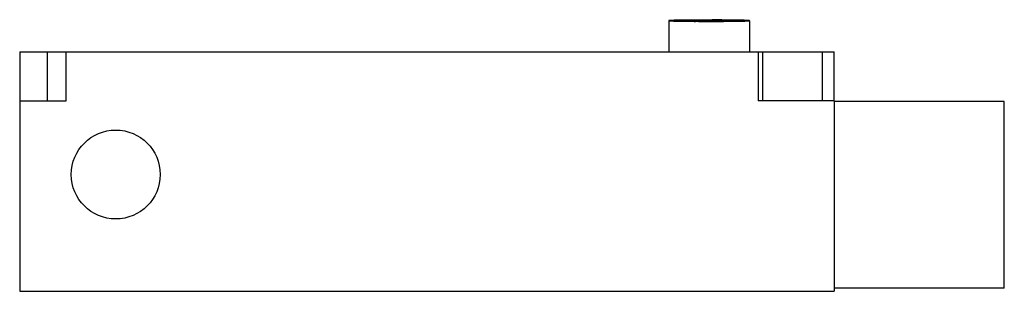
# Model space of a CAD drawing. Units: millimetres. Extents: x 29 to 234, y 155 to 211.
import ezdxf

# ---------------------------------------------------------------- set-up
doc = ezdxf.new("R2010")
doc.units = ezdxf.units.MM
doc.header["$LTSCALE"] = 23.889586
doc.layers.add('1', color=7, linetype='CONTINUOUS')

msp = doc.modelspace()

# ---------------------------------------------------------------- linework, layer by layer
at = {"layer": '1', "color": 7}
for p, q in [((164.45, 211.29), (164.45, 204.81)), ((169.19, 211.16), (169.3, 211.16)), ((169.3, 211.43), (169.21, 211.43)), ((169.77, 211.43), (169.3, 211.43)), ((169.3, 211.16), (169.77, 211.15)), ((169.31, 211.29), (175.13, 211.29)), ((169.31, 211.29), (169.31, 211.23)), ((170.01, 211.43), (169.77, 211.43)), ((169.77, 211.15), (170.01, 211.15)), ((169.81, 211.22), (169.81, 211.29)), ((170.06, 211.49), (173.46, 211.49)), ((170.06, 211.49), (170.06, 211.29)), ((171.26, 211.49), (171.26, 211.29)), ((173.46, 211.49), (173.46, 211.29)), ((173.65, 211.44), (173.47, 211.44)), ((173.63, 211.29), (173.63, 211.2)), ((175.13, 211.21), (175.13, 211.29)), ((181.26, 211.29), (181.26, 204.81)), ((172.86, 211.14), (173.47, 211.14)), ((173.47, 211.14), (173.65, 211.14)), ((29.31, 204.81), (29.31, 154.99)), ((29.31, 204.81), (198.87, 204.81)), ((35.02, 204.81), (35.02, 194.59)), ((39.02, 194.59), (39.02, 204.81)), ((183.06, 204.81), (183.06, 194.59)), ((184.06, 194.59), (184.06, 204.81)), ((196.36, 204.81), (196.36, 194.59)), ((198.87, 194.59), (198.87, 204.81)), ((29.31, 194.59), (39.02, 194.59)), ((198.91, 194.59), (183.06, 194.59)), ((198.91, 194.59), (198.91, 154.99)), ((234.31, 194.49), (198.91, 194.49)), ((234.31, 155.64), (234.31, 194.49)), ((29.31, 154.99), (198.91, 154.99)), ((234.31, 155.64), (198.91, 155.64))]:
    msp.add_line(p, q, dxfattribs=at)
msp.add_circle((49.31, 179.29), 9.25, dxfattribs=at)
for centre, radius, start, end in [((172.68, 629.45), 418.3, 269.6344, 269.8003), ((172.93, -232.47), 443.91, 89.7078, 89.9069), ((172.85, 675.98), 464.83, 269.7986, 270.001), ((172.9, 664.06), 452.92, 270.0951, 270.2901)]:
    msp.add_arc(centre, radius, start, end, dxfattribs=at)
msp.add_ellipse((172.86, 211.29), major_axis=(5.3, 0), ratio=0.017734, start_param=2.201998, end_param=7.738128, dxfattribs=at)
for points, knots in [([(169.21, 211.43), (168.87, 211.42), (168.22, 211.42), (167.29, 211.4), (166.48, 211.39), (165.87, 211.38), (165.46, 211.36), (165.2, 211.35), (164.98, 211.34), (164.8, 211.33), (164.65, 211.32), (164.56, 211.32), (164.5, 211.31), (164.48, 211.3), (164.46, 211.3), (164.45, 211.29), (164.45, 211.29)], [0, 0, 0, 0, 0.214681, 0.410138, 0.582508, 0.728413, 0.790543, 0.845026, 0.891593, 0.93004, 0.960174, 0.981844, 0.989493, 0.99502, 0.998456, 1, 1, 1, 1]), ([(164.45, 211.29), (164.45, 211.29), (164.46, 211.28), (164.48, 211.28), (164.5, 211.28), (164.56, 211.27), (164.65, 211.26), (164.79, 211.25), (164.98, 211.24), (165.2, 211.23), (165.45, 211.22), (165.87, 211.21), (166.47, 211.19), (167.28, 211.18), (168.2, 211.17), (168.85, 211.16), (169.19, 211.16)], [0, 0, 0, 0, 0.001546, 0.004981, 0.010505, 0.01815, 0.03981, 0.069931, 0.108361, 0.154909, 0.209374, 0.271485, 0.417364, 0.589731, 0.785226, 1, 1, 1, 1]), ([(181.26, 211.29), (181.26, 211.3), (181.25, 211.3), (181.23, 211.31), (181.2, 211.31), (181.15, 211.32), (181.09, 211.32), (180.98, 211.33), (180.81, 211.34), (180.57, 211.35), (180.28, 211.36), (179.95, 211.37), (179.56, 211.38), (179.13, 211.39), (178.49, 211.4), (177.59, 211.42), (176.43, 211.43), (175.61, 211.43), (175.19, 211.44)], [0, 0, 0, 0, 0.001498, 0.00501, 0.010701, 0.018593, 0.028685, 0.040972, 0.072055, 0.111625, 0.159449, 0.215222, 0.278562, 0.34908, 0.426312, 0.598879, 0.791775, 1, 1, 1, 1]), ([(175.19, 211.15), (175.61, 211.15), (176.42, 211.16), (177.59, 211.17), (178.48, 211.18), (179.13, 211.19), (179.56, 211.2), (179.95, 211.21), (180.28, 211.22), (180.57, 211.23), (180.81, 211.24), (180.98, 211.25), (181.09, 211.26), (181.15, 211.27), (181.2, 211.27), (181.23, 211.28), (181.25, 211.28), (181.26, 211.29), (181.26, 211.29)], [0, 0, 0, 0, 0.208217, 0.401109, 0.573673, 0.650907, 0.721425, 0.784768, 0.840543, 0.888368, 0.927942, 0.959026, 0.971314, 0.981406, 0.989298, 0.99499, 0.998502, 1, 1, 1, 1])]:
    msp.add_open_spline(points, degree=3, knots=knots, dxfattribs=at)

doc.saveas('drawing.dxf')
